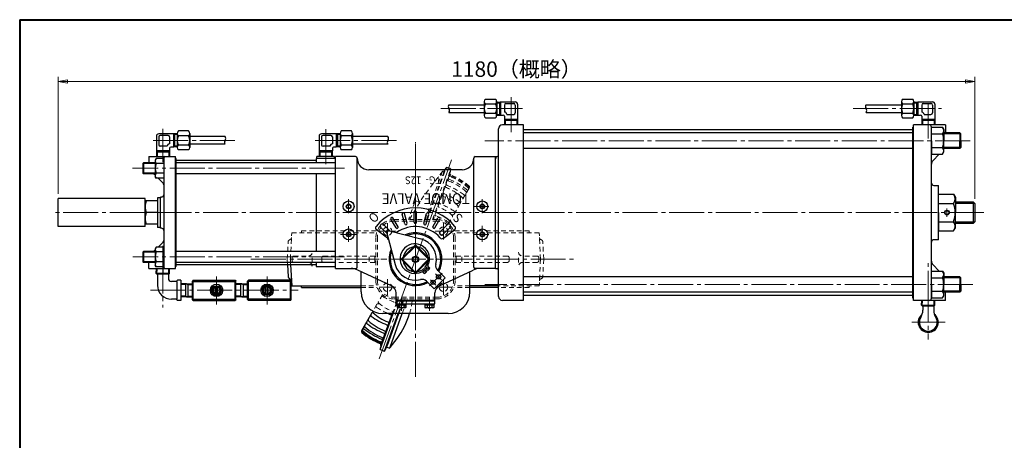
# Model space of a CAD drawing. Extents: x -900 to 1380, y -963 to 660.
# Drawn here: x -900 to 367, y 119 to 660 of the extents above; entities that cross this region are included whole.
import ezdxf

# ---------------------------------------------------------------- set-up
doc = ezdxf.new("R2010")
doc.units = 0
doc.header["$LTSCALE"] = 5
doc.header["$MEASUREMENT"] = 0
doc.linetypes.add('CENTER', pattern=[12, 9, -1, 1, -1])
doc.linetypes.add('DASHED', pattern=[2, 1.2, -0.8])
doc.layers.get('0').update_dxf_attribs({"linetype": 'CONTINUOUS'})
doc.layers.get('Defpoints').update_dxf_attribs({"linetype": 'CONTINUOUS'})
doc.layers.add('1', color=7, linetype='CONTINUOUS')
doc.layers.add('シリンダ', color=85, linetype='CONTINUOUS')
doc.layers.add('FLAME', color=3, linetype='CONTINUOUS', lineweight=40)
doc.layers.add('scale', color=6, linetype='CONTINUOUS', lineweight=13)
doc.styles.get("Standard").update_dxf_attribs({"font": 'simplex.shx', "width": 0.9, "bigfont": 'BIGFONT.shx'})
doc.dimstyles.get("Standard").update_dxf_attribs({"dimscale": 6, "dimtxt": 3.3, "dimasz": 2, "dimexe": 1, "dimexo": 1, "dimgap": 1, "dimtad": 1, "dimdsep": 46, "dimtxsty": 'STANDARD', "dimblk": 'CLOSED', "dimcen": 0.09, "dimclrd": 6, "dimclre": 6, "dimclrt": 2, "dimadec": 0, "dimazin": 2, "dimtfac": 1, "dimtmove": 0, "dimatfit": 3, "dimldrblk": 'CLOSED', "dimfxl": 1, "dimtolj": 1, "dimtzin": 0, "dimlwd": 13, "dimlwe": 13, "dimarcsym": 0})

# ---------------------------------------------------------------- blocks, each defined once
blk = doc.blocks.new('_Closed')
at = {"color": 0, "linetype": 'ByBlock', "lineweight": -2}
for p, q in [((-1, 0.17), (0, 0)), ((-1, 0.17), (-1, -0.17)), ((0, 0), (-1, -0.17)), ((0, 0), (-1, 0))]:
    blk.add_line(p, q, dxfattribs=at)
blk = doc.blocks.new('*D5')
at = {"layer": 'Defpoints', "color": 0}
for p in [(329.4, 580.5), (-850.6, 429.8), (329.4, 423.7)]:
    blk.add_point(p, dxfattribs=at)
at = {"layer": 'scale', "color": 6, "lineweight": 13}
for p, q in [((-850.6, 435.8), (-850.6, 586.5)), ((329.4, 429.7), (329.4, 586.5)), ((-838.6, 580.5), (317.4, 580.5))]:
    blk.add_line(p, q, dxfattribs=at)
at = {"layer": 'scale', "color": 6, "lineweight": 13, "xscale": 12, "yscale": 12, "zscale": 12, "rotation": 180}
blk.add_blockref('_Closed', (-850.6, 580.5), dxfattribs=at)
at = {"layer": 'scale', "color": 6, "lineweight": 13, "xscale": 12, "yscale": 12, "zscale": 12}
blk.add_blockref('_Closed', (329.4, 580.5), dxfattribs=at)
at = {"layer": 'scale', "color": 2, "insert": (-260.6, 596.4), "char_height": 19.8, "attachment_point": 5}
blk.add_mtext('\\A1;1180{\\W1;（概略）}', dxfattribs=at)

msp = doc.modelspace()

# ---------------------------------------------------------------- linework, layer by layer
at = {"layer": '1', "color": 2, "linetype": 'CENTER', "lineweight": 13}
for p, q in [((-390.618, 200.651), (-390.618, 502.281)), ((-437.258, 223.681), (-344.068, 479.701)), ((-426.618, 377.311), (-426.618, 398.191)), ((-354.618, 377.311), (-354.618, 398.191)), ((-415.888, 387.801), (-437.268, 387.801)), ((-365.358, 387.801), (-343.978, 387.801)), ((-602.328, 351.801), (-186.928, 351.801)), ((-426.618, 326.281), (-426.618, 305.401)), ((-354.618, 326.281), (-354.618, 305.401)), ((-415.888, 315.801), (-437.268, 315.801)), ((-365.358, 315.801), (-343.978, 315.801))]:
    msp.add_line(p, q, dxfattribs=at)
at = {"layer": '1'}
for p, q in [((-352.028, 466.801), (-350.888, 469.921)), ((-345.498, 466.801), (-345.128, 467.821)), ((-555.258, 344.801), (-554.448, 329.391)), ((-551.258, 344.801), (-549.838, 317.801)), ((-549.838, 317.801), (-460.618, 317.801)), ((-537.118, 315.301), (-537.118, 317.801)), ((-283.618, 317.801), (-320.618, 317.801)), ((-537.118, 315.301), (-460.618, 315.301)), ((-283.618, 315.301), (-320.618, 315.301)), ((-446.588, 282.861), (-460.038, 259.561)), ((-445.418, 284.891), (-445.488, 284.771)), ((-436.118, 235.771), (-419.358, 281.801)), ((-435.048, 241.041), (-420.208, 281.801)), ((-430.348, 233.671), (-412.838, 281.801)), ((-426.538, 241.431), (-411.838, 281.801)), ((-423.378, 238.631), (-407.668, 281.801)), ((-423.138, 238.151), (-414.248, 249.951)), ((-426.038, 238.301), (-425.088, 237.751))]:
    msp.add_line(p, q, dxfattribs=at)
at = {"layer": '1', "color": 4, "linetype": 'DASHED', "lineweight": 13}
for p, q in [((-383.338, 428.421), (-355.978, 464.721)), ((-355.758, 464.711), (-378.288, 402.801)), ((-376.318, 402.801), (-354.708, 462.161)), ((-375.318, 402.801), (-352.024, 466.801)), ((-368.798, 402.801), (-345.5, 466.801)), ((-346.198, 462.561), (-367.948, 402.801)), ((-334.658, 420.731), (-321.208, 444.031)), ((-391.598, 425.141), (-399.728, 402.801)), ((-398.128, 402.801), (-383.338, 428.421)), ((-389.028, 426.331), (-386.898, 425.561)), ((-340.968, 409.801), (-335.758, 418.821)), ((-348.128, 397.391), (-342.998, 406.281)), ((-342.538, 409.081), (-344.878, 409.511)), ((-418.118, 402.801), (-363.118, 402.801)), ((-418.118, 400.801), (-363.118, 400.801)), ((-551.618, 351.801), (-549.838, 385.801)), ((-549.838, 385.801), (-440.708, 385.801)), ((-537.118, 388.301), (-439.828, 388.301)), ((-537.118, 385.801), (-537.118, 388.301)), ((-244.118, 388.301), (-341.418, 388.301)), ((-231.408, 385.801), (-340.538, 385.801)), ((-244.118, 385.801), (-244.118, 388.301)), ((-229.618, 351.801), (-231.408, 385.801)), ((-555.618, 351.801), (-554.448, 374.201)), ((-441.618, 324.301), (-441.618, 379.301)), ((-439.618, 324.301), (-439.618, 379.301)), ((-341.618, 324.301), (-341.618, 379.301)), ((-339.618, 324.301), (-339.618, 379.301)), ((-225.618, 351.801), (-226.798, 374.201)), ((-547.278, 355.801), (-528.408, 355.801)), ((-523.408, 347.801), (-523.408, 355.801)), ((-509.118, 355.801), (-441.618, 355.801)), ((-272.118, 355.801), (-339.618, 355.801)), ((-257.838, 347.801), (-257.838, 355.801)), ((-233.968, 355.801), (-252.838, 355.801)), ((-555.618, 351.801), (-555.253, 344.801)), ((-551.618, 351.801), (-551.252, 344.801)), ((-549.278, 349.801), (-549.278, 353.801)), ((-547.278, 347.801), (-528.408, 347.801)), ((-511.118, 349.801), (-511.118, 353.801)), ((-509.118, 347.801), (-441.618, 347.801)), ((-450.358, 348.801), (-450.358, 354.801)), ((-443.118, 349.801), (-443.118, 353.801)), ((-272.118, 347.801), (-339.618, 347.801)), ((-338.118, 349.801), (-338.118, 353.801)), ((-330.888, 348.801), (-330.888, 354.801)), ((-270.118, 349.801), (-270.118, 353.801)), ((-233.968, 347.801), (-252.838, 347.801)), ((-231.968, 349.801), (-231.968, 353.801)), ((-229.618, 351.801), (-231.408, 317.801)), ((-225.618, 351.801), (-226.798, 329.391)), ((-460.618, 317.801), (-440.708, 317.801)), ((-320.618, 317.801), (-340.538, 317.801)), ((-231.408, 317.801), (-283.618, 317.801)), ((-244.118, 315.301), (-244.118, 317.801)), ((-460.618, 315.301), (-439.828, 315.301)), ((-433.118, 306.201), (-438.248, 297.311)), ((-320.618, 315.301), (-341.418, 315.301)), ((-244.118, 315.301), (-283.618, 315.301)), ((-440.278, 293.791), (-445.416, 284.897)), ((-438.708, 294.511), (-436.368, 294.081)), ((-420.212, 281.801), (-413.298, 300.801)), ((-419.364, 281.801), (-412.448, 300.801)), ((-418.118, 302.801), (-363.118, 302.801)), ((-418.118, 300.801), (-363.118, 300.801)), ((-412.833, 281.801), (-405.918, 300.801)), ((-411.844, 281.801), (-404.928, 300.801)), ((-407.673, 281.801), (-400.758, 300.801))]:
    msp.add_line(p, q, dxfattribs=at)
for centre in [(-426.618, 387.801), (-354.618, 387.801), (-426.618, 315.801), (-354.618, 315.801)]:
    msp.add_circle(centre, 5.5, dxfattribs=at)
at = {"layer": '1'}
for centre, radius, start, end in [((-317.118, 448.481), 40, 147.59, 152.75), ((-390.618, 351.801), 124.63, 68.59, 71.41), ((-384.778, 473.111), 40, 350.92, 352.41), ((-528.408, 342.801), 5, 0, 23.58), ((-551.448, 329.551), 3, 183, 253.47), ((-553.158, 323.801), 3, 3, 73.47), ((-446.728, 279.621), 1.5, 150, 233.94), ((-445.288, 282.111), 1.5, 102.87, 150), ((-444.188, 284.021), 1.5, 150, 227.83), ((-402.948, 329.551), 62.93, 227.83, 248.33), ((-389.058, 367.701), 93.28, 247.06, 248.86), ((-423.418, 278.831), 2, 340, 68.86), ((-494.108, 310.131), 100, 323, 343.54), ((-454.638, 265.921), 1.5, 150, 227.81), ((-452.128, 270.271), 1.5, 150, 232.12), ((-400.248, 336.971), 86, 232.12, 248.77), ((-450.148, 273.701), 1.5, 150, 227.68), ((-405.378, 322.871), 67.99, 227.68, 248.45), ((-395.518, 349.961), 88.51, 233.94, 248.8), ((-428.248, 265.581), 2, 340, 68.8), ((-426.928, 269.211), 2, 340, 68.33), ((-458.738, 258.811), 1.5, 150, 228.78), ((-407.328, 317.491), 79.51, 228.78, 248.67), ((-458.218, 259.711), 1.5, 150, 229.61), ((-406.038, 321.061), 82.04, 229.61, 248.71), ((-457.528, 260.901), 1.5, 150, 228.18), ((-407.628, 316.691), 76.35, 228.18, 248.62), ((-455.998, 263.571), 1.5, 150, 230.71), ((-403.698, 327.481), 84.08, 230.71, 248.74), ((-406.958, 318.521), 72.5, 227.81, 248.54), ((-432.118, 254.941), 2, 340, 68.77), ((-431.088, 257.771), 2, 340, 68.45), ((-436.978, 241.561), 2, 344.71, 68.67), ((-396.468, 230.491), 40, 164.71, 172.41), ((-436.548, 242.751), 2, 340, 68.71), ((-436.198, 243.731), 2, 340, 68.62), ((-434.908, 247.261), 2, 340, 68.74), ((-434.208, 249.191), 2, 340, 68.54), ((-464.118, 255.111), 40, 327.59, 340), ((-390.618, 351.801), 124.63, 248.59, 251.41), ((-426.788, 237.001), 1.5, 60, 154.12), ((-424.338, 239.051), 1.5, 240, 323)]:
    msp.add_arc(centre, radius, start, end, dxfattribs=at)
at = {"layer": '1', "color": 4, "linetype": 'DASHED', "lineweight": 13}
for centre, radius, start, end in [((-355.178, 464.121), 1, 62.12, 143), ((-317.118, 448.481), 40, 152.741874, 160), ((-354.238, 465.891), 1, 242.12, 334.87), ((-346.328, 456.331), 2, 160, 248.74), ((-345.048, 459.861), 2, 160, 248.62), ((-344.688, 460.841), 2, 160, 248.71), ((-344.268, 462.031), 2, 164.71, 248.67), ((-384.778, 473.111), 40, 344.71, 350.923678), ((-373.618, 386.911), 76.35, 48.18, 68.62), ((-375.208, 382.541), 82.04, 49.61, 68.71), ((-373.908, 386.101), 79.51, 48.78, 68.67), ((-350.158, 445.831), 2, 160, 248.45), ((-349.128, 448.651), 2, 160, 248.77), ((-375.868, 380.731), 67.99, 47.68, 68.45), ((-380.998, 366.621), 86, 52.12, 68.77), ((-347.038, 454.401), 2, 160, 248.54), ((-374.288, 385.071), 72.5, 47.81, 68.54), ((-377.548, 376.111), 84.08, 50.71, 68.74), ((-323.708, 442.691), 1.5, 330, 48.18), ((-323.018, 443.881), 1.5, 330, 49.61), ((-322.508, 444.781), 1.5, 330, 48.78), ((-354.318, 434.381), 2, 160, 248.33), ((-378.298, 374.041), 62.93, 47.83, 68.33), ((-352.998, 438.021), 2, 160, 248.8), ((-385.728, 353.631), 88.51, 53.94, 68.8), ((-331.098, 429.891), 1.5, 330, 47.68), ((-329.118, 433.321), 1.5, 330, 52.12), ((-326.608, 437.671), 1.5, 330, 47.81), ((-325.248, 440.021), 1.5, 330, 50.71), ((-389.718, 424.451), 2, 70, 160), ((-386.208, 427.441), 2, 250, 330), ((-359.398, 420.431), 2, 160, 248.18), ((-381.518, 365.201), 57.49, 48.34, 68.18), ((-357.828, 424.761), 2, 160, 248.86), ((-392.188, 335.891), 93.28, 56.31, 68.86), ((-337.058, 419.571), 1.5, 330, 47.83), ((-335.958, 421.481), 1.5, 282.87, 330), ((-334.518, 423.971), 1.5, 330, 53.94), ((-363.458, 409.281), 2, 160, 248.99), ((-401.868, 309.271), 105.13, 59.46, 68.99), ((-344.298, 407.031), 1.5, 330, 48.34), ((-342.268, 410.551), 1.5, 259.58, 330), ((-341.278, 412.261), 1.5, 330, 56.31), ((-418.118, 379.301), 23.5, 90, 180), ((-418.118, 379.301), 21.5, 90, 180), ((-365.238, 404.381), 2, 160, 232.64), ((-363.118, 379.301), 23.5, 0, 90), ((-363.118, 379.301), 21.5, 0, 90), ((-349.208, 398.531), 1.5, 330, 59.46), ((-551.448, 374.041), 3, 106.53, 177), ((-553.158, 379.801), 3, 286.53, 357), ((-228.088, 379.801), 3, 183, 253.47), ((-229.788, 374.041), 3, 3, 73.47), ((-547.278, 353.801), 2, 90, 180), ((-528.408, 360.801), 5, 270, 0), ((-509.118, 353.801), 2, 90, 180), ((-441.118, 353.801), 2, 104.48, 180), ((-340.118, 353.801), 2, 0, 75.52), ((-272.118, 353.801), 2, 0, 90), ((-252.838, 360.801), 5, 180, 270), ((-233.968, 353.801), 2, 0, 90), ((-547.278, 349.801), 2, 180, 270), ((-528.408, 342.801), 5, 23.578178, 90), ((-509.118, 349.801), 2, 180, 270), ((-441.118, 349.801), 2, 180, 255.52), ((-340.118, 349.801), 2, 284.48, 0), ((-272.118, 349.801), 2, 270, 0), ((-252.838, 342.801), 5, 90, 180), ((-233.968, 349.801), 2, 270, 0), ((-418.118, 324.301), 23.5, 180, 270), ((-418.118, 324.301), 21.5, 180, 270), ((-363.118, 324.301), 23.5, 270, 0), ((-363.118, 324.301), 21.5, 270, 0), ((-228.088, 323.801), 3, 106.53, 177), ((-229.788, 329.551), 3, 286.53, 357), ((-432.038, 305.061), 1.5, 150, 239.46), ((-439.968, 291.331), 1.5, 150, 236.31), ((-438.978, 293.041), 1.5, 79.58, 150), ((-436.948, 296.561), 1.5, 150, 228.34), ((-399.728, 338.391), 57.49, 228.34, 248.18), ((-379.368, 394.321), 105.13, 239.46, 248.99), ((-417.788, 294.311), 2, 340, 68.99), ((-416.008, 299.211), 2, 340, 52.64), ((-494.118, 310.131), 100, 343.542742, 354.64), ((-389.058, 367.701), 93.28, 236.31, 247.055567), ((-421.848, 283.161), 2, 340, 68.18)]:
    msp.add_arc(centre, radius, start, end, dxfattribs=at)
at = {"layer": 'FLAME', "color": 3}
for q in [(1380, 660), (-900, -963)]:
    msp.add_line((-900, 660), q, dxfattribs=at)
at = {"layer": 'シリンダ'}
for p, q in [((-300.618, 557.801), (-287.618, 557.801)), ((236.382, 557.801), (249.382, 557.801)), ((-347.618, 550.671), (-302.118, 550.671)), ((-302.118, 554.771), (-302.118, 536.581)), ((-300.618, 551.731), (-287.618, 551.731)), ((-286.118, 554.771), (-286.118, 536.581)), ((-286.118, 554.001), (-281.118, 554.001)), ((-286.118, 553.151), (-282.608, 553.151)), ((-281.118, 554.001), (-282.608, 553.151)), ((-282.608, 554.001), (-282.608, 537.341)), ((-281.118, 554.171), (-262.118, 554.171)), ((-281.118, 554.171), (-281.118, 537.171)), ((-276.118, 550.171), (-276.118, 541.171)), ((-274.118, 552.171), (-264.118, 552.171)), ((-262.118, 550.171), (-262.118, 540.171)), ((-259.118, 551.171), (-259.118, 532.171)), ((189.382, 550.671), (234.882, 550.671)), ((234.882, 554.771), (234.882, 536.581)), ((236.382, 551.731), (249.382, 551.731)), ((250.882, 554.771), (250.882, 536.581)), ((250.882, 554.001), (255.882, 554.001)), ((250.882, 553.151), (254.392, 553.151)), ((255.882, 554.001), (254.392, 553.151)), ((254.392, 554.001), (254.392, 537.341)), ((255.882, 554.171), (274.882, 554.171)), ((255.882, 554.171), (255.882, 537.171)), ((260.882, 550.171), (260.882, 541.171)), ((262.882, 552.171), (272.882, 552.171)), ((274.882, 550.171), (274.882, 540.171)), ((277.882, 551.171), (277.882, 532.171)), ((-347.618, 540.671), (-302.118, 540.671)), ((-300.618, 539.611), (-287.618, 539.611)), ((-300.618, 533.551), (-287.618, 533.551)), ((-286.118, 538.201), (-282.608, 538.201)), ((-286.118, 537.341), (-281.118, 537.341)), ((-281.118, 537.341), (-282.608, 538.201)), ((-281.118, 537.171), (-277.618, 537.171)), ((-276.118, 535.671), (-276.118, 532.171)), ((-273.118, 538.171), (-264.118, 538.171)), ((189.382, 540.671), (234.882, 540.671)), ((236.382, 539.611), (249.382, 539.611)), ((236.382, 533.551), (249.382, 533.551)), ((250.882, 538.201), (254.392, 538.201)), ((250.882, 537.341), (255.882, 537.341)), ((255.882, 537.341), (254.392, 538.201)), ((255.882, 537.171), (259.382, 537.171)), ((260.882, 535.671), (260.882, 532.171)), ((263.882, 538.171), (272.882, 538.171)), ((-283.618, 303.801), (-283.618, 519.801)), ((-251.618, 524.801), (-278.618, 524.801)), ((-276.118, 532.171), (-275.888, 524.801)), ((-276.118, 532.171), (-275.208, 530.601)), ((-276.118, 532.171), (-259.118, 532.171)), ((-276.068, 530.601), (-259.178, 530.601)), ((-275.208, 530.601), (-275.028, 524.801)), ((-260.028, 530.601), (-260.208, 524.801)), ((-259.128, 532.171), (-260.028, 530.601)), ((-259.128, 532.171), (-259.358, 524.801)), ((-251.618, 298.801), (-251.618, 524.801)), ((249.382, 301.801), (249.382, 521.801)), ((250.382, 521.801), (249.382, 521.801)), ((250.382, 298.801), (250.382, 524.801)), ((291.382, 524.801), (250.382, 524.801)), ((260.882, 532.171), (261.112, 524.801)), ((260.882, 532.171), (261.792, 530.601)), ((260.882, 532.171), (277.882, 532.171)), ((260.932, 530.601), (277.822, 530.601)), ((261.792, 530.601), (261.972, 524.801)), ((273.382, 301.801), (273.382, 521.801)), ((273.382, 504.301), (273.382, 521.601)), ((273.382, 521.601), (287.762, 521.601)), ((276.972, 530.601), (276.792, 524.801)), ((277.872, 532.171), (276.972, 530.601)), ((277.872, 532.171), (277.642, 524.801)), ((287.762, 521.601), (289.382, 518.801)), ((291.382, 524.801), (291.382, 514.301)), ((-724.118, 510.171), (-724.118, 491.171)), ((-702.118, 513.171), (-721.118, 513.171)), ((-721.118, 509.171), (-721.118, 499.171)), ((-709.118, 511.171), (-719.118, 511.171)), ((-707.118, 509.171), (-707.118, 500.171)), ((-702.118, 513.171), (-702.118, 496.171)), ((-697.118, 513.001), (-702.118, 513.001)), ((-702.118, 513.001), (-700.638, 512.151)), ((-700.638, 513.001), (-700.638, 496.341)), ((-697.118, 512.151), (-700.638, 512.151)), ((-697.118, 513.771), (-697.118, 495.581)), ((-682.618, 516.801), (-695.618, 516.801)), ((-682.618, 510.731), (-695.618, 510.731)), ((-681.118, 513.771), (-681.118, 495.581)), ((-635.618, 509.671), (-681.118, 509.671)), ((-514.618, 510.171), (-514.618, 491.171)), ((-492.618, 513.171), (-511.618, 513.171)), ((-511.618, 509.171), (-511.618, 499.171)), ((-499.618, 511.171), (-509.618, 511.171)), ((-497.618, 509.171), (-497.618, 500.171)), ((-492.618, 513.171), (-492.618, 496.171)), ((-487.618, 513.001), (-492.618, 513.001)), ((-492.618, 513.001), (-491.138, 512.151)), ((-491.138, 513.001), (-491.138, 496.341)), ((-487.618, 512.151), (-491.138, 512.151)), ((-487.618, 513.771), (-487.618, 495.581)), ((-473.118, 516.801), (-486.118, 516.801)), ((-473.118, 510.731), (-486.118, 510.731)), ((-471.618, 513.771), (-471.618, 495.581)), ((-426.118, 509.671), (-471.618, 509.671)), ((249.382, 518.301), (-251.618, 518.301)), ((249.382, 514.301), (-251.618, 514.301)), ((273.382, 512.951), (287.762, 512.951)), ((289.382, 518.801), (289.382, 504.301)), ((310.022, 514.301), (289.382, 514.301)), ((311.382, 512.941), (289.382, 512.941)), ((311.382, 512.941), (310.022, 514.301)), ((310.022, 514.301), (310.022, 504.301)), ((311.382, 504.301), (311.382, 512.941)), ((-710.118, 497.171), (-719.118, 497.171)), ((-707.118, 494.671), (-707.118, 491.171)), ((-702.118, 496.171), (-705.618, 496.171)), ((-702.118, 496.341), (-700.638, 497.201)), ((-697.118, 496.341), (-702.118, 496.341)), ((-697.118, 497.201), (-700.638, 497.201)), ((-682.618, 498.611), (-695.618, 498.611)), ((-635.618, 499.671), (-681.118, 499.671)), ((-500.618, 497.171), (-509.618, 497.171)), ((-497.618, 494.671), (-497.618, 491.171)), ((-492.618, 496.171), (-496.118, 496.171)), ((-492.618, 496.341), (-491.138, 497.201)), ((-487.618, 496.341), (-492.618, 496.341)), ((-487.618, 497.201), (-491.138, 497.201)), ((-473.118, 498.611), (-486.118, 498.611)), ((-426.118, 499.671), (-471.618, 499.671)), ((249.382, 494.301), (-251.618, 494.301)), ((273.382, 504.301), (273.382, 487.001)), ((273.382, 495.651), (287.762, 495.651)), ((289.382, 489.801), (289.382, 504.301)), ((311.382, 495.651), (289.382, 495.651)), ((310.022, 494.301), (289.382, 494.301)), ((310.022, 494.301), (310.022, 504.301)), ((311.382, 495.651), (310.022, 494.301)), ((311.382, 504.301), (311.382, 495.651)), ((-733.618, 483.801), (-699.618, 483.801)), ((-733.618, 483.801), (-733.618, 475.801)), ((-724.118, 491.171), (-723.888, 483.801)), ((-724.118, 491.171), (-723.208, 489.601)), ((-707.118, 491.171), (-724.118, 491.171)), ((-707.178, 489.601), (-724.068, 489.601)), ((-723.208, 489.601), (-723.028, 483.801)), ((-714.618, 481.801), (-714.618, 341.801)), ((-708.028, 489.601), (-708.208, 483.801)), ((-707.128, 491.171), (-708.028, 489.601)), ((-707.128, 491.171), (-707.358, 483.801)), ((-699.618, 339.801), (-699.618, 483.801)), ((-682.618, 492.551), (-695.618, 492.551)), ((-494.618, 483.801), (-517.618, 483.801)), ((-517.618, 481.301), (-517.618, 483.801)), ((-514.618, 491.171), (-514.388, 483.801)), ((-514.618, 491.171), (-513.708, 489.601)), ((-497.618, 491.171), (-514.618, 491.171)), ((-497.678, 489.601), (-514.568, 489.601)), ((-513.708, 489.601), (-513.528, 483.801)), ((-498.528, 489.601), (-498.708, 483.801)), ((-497.628, 491.171), (-498.528, 489.601)), ((-497.628, 491.171), (-497.858, 483.801)), ((-494.618, 481.301), (-494.618, 483.801)), ((-493.618, 339.801), (-493.618, 483.801)), ((-467.618, 483.801), (-493.618, 483.801)), ((-473.118, 492.551), (-486.118, 492.551)), ((-465.618, 341.801), (-465.618, 481.801)), ((-315.618, 341.801), (-315.618, 481.801)), ((-313.618, 483.801), (-287.618, 483.801)), ((-287.618, 339.801), (-287.618, 483.801)), ((-287.618, 339.801), (-287.618, 483.801)), ((-287.618, 483.801), (-285.618, 483.801)), ((-286.618, 481.301), (-286.618, 483.801)), ((273.382, 487.001), (287.762, 487.001)), ((283.582, 487.001), (275.132, 478.551)), ((287.762, 487.001), (289.382, 489.801)), ((-741.618, 474.981), (-740.808, 475.801)), ((-741.618, 474.981), (-741.618, 462.611)), ((-725.618, 474.981), (-741.618, 474.981)), ((-725.618, 475.801), (-740.808, 475.801)), ((-740.808, 475.801), (-740.808, 461.801)), ((-724.348, 481.501), (-725.618, 479.301)), ((-725.618, 479.301), (-725.618, 458.301)), ((-714.618, 481.501), (-724.348, 481.501)), ((-714.618, 475.151), (-724.348, 475.151)), ((-698.618, 481.301), (-699.618, 481.301)), ((-698.618, 342.301), (-698.618, 481.301)), ((-518.618, 478.801), (-698.618, 478.801)), ((-493.618, 475.801), (-698.618, 475.801)), ((-518.618, 481.301), (-518.618, 475.801)), ((-493.618, 481.301), (-518.618, 481.301)), ((-725.618, 462.611), (-741.618, 462.611)), ((-741.618, 462.611), (-740.808, 461.801)), ((-725.618, 461.801), (-740.808, 461.801)), ((-725.618, 459.801), (-727.618, 461.801)), ((-724.348, 456.101), (-725.618, 458.301)), ((-714.618, 462.451), (-724.348, 462.451)), ((-493.618, 461.801), (-698.618, 461.801)), ((-518.618, 461.801), (-518.618, 361.801)), ((-330.618, 466.801), (-450.618, 466.801)), ((-714.618, 456.101), (-724.348, 456.101)), ((-715.498, 449.681), (-721.918, 456.101)), ((276.382, 446.801), (282.382, 446.801)), ((282.382, 376.801), (282.382, 446.801)), ((-718.618, 391.801), (-718.618, 431.801)), ((-717.618, 431.801), (-718.618, 431.801)), ((-718.618, 391.801), (-718.618, 431.801)), ((-717.618, 431.801), (-718.618, 431.801)), ((282.382, 411.801), (282.382, 435.451)), ((282.382, 435.451), (301.982, 435.451)), ((301.982, 435.451), (304.382, 431.301)), ((304.382, 431.301), (304.382, 411.801)), ((-850.618, 393.801), (-850.618, 429.801)), ((-738.618, 429.801), (-850.618, 429.801)), ((-738.618, 393.801), (-738.618, 429.801)), ((-722.618, 426.801), (-738.618, 426.801)), ((-722.618, 430.801), (-722.618, 392.801)), ((-718.618, 430.801), (-722.618, 430.801)), ((282.382, 423.621), (301.982, 423.621)), ((327.752, 425.301), (304.382, 425.301)), ((329.382, 423.671), (304.382, 423.671)), ((329.382, 423.671), (327.752, 425.301)), ((327.752, 398.301), (327.752, 425.301)), ((329.382, 423.671), (329.382, 399.921)), ((-722.618, 411.801), (-737.008, 411.801)), ((-404.368, 397.291), (-407.728, 409.851)), ((-401.468, 398.071), (-404.828, 410.621)), ((-392.118, 399.301), (-392.118, 412.301)), ((-389.118, 399.301), (-389.118, 412.301)), ((-379.778, 398.071), (-376.408, 410.621)), ((-376.878, 397.291), (-373.518, 409.851)), ((282.382, 411.801), (282.382, 388.151)), ((304.382, 392.301), (304.382, 411.801)), ((-738.618, 393.801), (-850.618, 393.801)), ((-722.618, 396.801), (-738.618, 396.801)), ((-423.638, 388.351), (-431.638, 396.341)), ((-415.668, 392.181), (-422.168, 403.441)), ((-413.068, 393.681), (-419.568, 404.941)), ((-368.168, 393.681), (-361.668, 404.941)), ((-365.568, 392.181), (-359.068, 403.441)), ((-358.798, 387.151), (-349.608, 396.341)), ((282.382, 399.971), (301.982, 399.971)), ((304.382, 399.921), (329.382, 399.921)), ((304.382, 398.301), (327.752, 398.301)), ((329.382, 399.921), (327.752, 398.301)), ((-718.618, 392.801), (-722.618, 392.801)), ((-717.618, 391.801), (-718.618, 391.801)), ((-717.618, 391.801), (-718.618, 391.801)), ((-426.478, 378.821), (-440.878, 389.671)), ((-427.178, 384.821), (-435.168, 392.811)), ((-427.778, 387.131), (-416.738, 344.961)), ((-425.948, 388.961), (-383.778, 377.921)), ((-355.268, 383.621), (-346.078, 392.811)), ((-354.758, 378.821), (-340.368, 389.671)), ((282.382, 388.151), (301.982, 388.151)), ((301.982, 388.151), (304.382, 392.301)), ((-724.348, 367.501), (-725.618, 365.301)), ((-714.618, 367.501), (-724.348, 367.501)), ((-715.498, 373.921), (-721.918, 367.501)), ((-391.008, 369.791), (-408.618, 352.191)), ((-390.618, 368.771), (-407.588, 351.801)), ((-373.648, 351.801), (-390.618, 368.771)), ((-372.628, 352.191), (-390.228, 369.791)), ((282.382, 376.801), (276.382, 376.801)), ((-741.618, 360.981), (-740.808, 361.801)), ((-741.618, 360.981), (-741.618, 348.611)), ((-725.618, 360.981), (-741.618, 360.981)), ((-725.618, 361.801), (-740.808, 361.801)), ((-740.808, 361.801), (-740.808, 347.801)), ((-725.618, 363.801), (-727.618, 361.801)), ((-725.618, 365.301), (-725.618, 344.301)), ((-714.618, 361.151), (-724.348, 361.151)), ((-493.618, 361.801), (-698.618, 361.801)), ((-725.618, 348.611), (-741.618, 348.611)), ((-741.618, 348.611), (-740.808, 347.801)), ((-725.618, 347.801), (-740.808, 347.801)), ((-733.618, 339.801), (-733.618, 347.801)), ((-724.348, 342.101), (-725.618, 344.301)), ((-714.618, 348.451), (-724.348, 348.451)), ((-698.618, 342.301), (-699.618, 342.301)), ((-493.618, 347.801), (-698.618, 347.801)), ((-518.618, 344.801), (-698.618, 344.801)), ((-518.618, 347.801), (-518.618, 342.301)), ((-518.618, 342.301), (-493.618, 342.301)), ((-391.008, 333.801), (-408.618, 351.411)), ((-390.618, 334.831), (-407.588, 351.801)), ((-373.648, 351.801), (-390.618, 334.831)), ((-372.628, 351.411), (-390.228, 333.801)), ((-374.398, 342.641), (-372.608, 340.861)), ((283.582, 336.601), (275.132, 345.041)), ((-733.618, 339.801), (-699.618, 339.801)), ((-714.618, 342.101), (-724.348, 342.101)), ((-724.168, 333.631), (-723.968, 339.801)), ((-723.338, 332.801), (-724.168, 333.631)), ((-707.078, 333.631), (-724.168, 333.631)), ((-723.338, 332.801), (-723.118, 339.801)), ((-707.908, 332.801), (-723.338, 332.801)), ((-722.618, 332.201), (-722.618, 318.301)), ((-708.618, 332.201), (-708.618, 327.301)), ((-707.908, 332.801), (-708.128, 339.801)), ((-707.908, 332.801), (-707.078, 333.631)), ((-707.078, 333.631), (-707.268, 339.801)), ((-493.618, 339.801), (-467.618, 339.801)), ((-421.398, 317.601), (-464.978, 337.921)), ((-460.618, 309.801), (-460.618, 335.891)), ((-381.468, 335.571), (-379.678, 333.791)), ((-379.968, 339.731), (-376.148, 335.911)), ((-378.548, 341.141), (-374.738, 337.321)), ((-376.148, 335.911), (-378.268, 333.791)), ((-372.608, 339.441), (-374.738, 337.321)), ((-352.438, 327.761), (-362.328, 337.641)), ((-359.848, 317.601), (-316.258, 337.921)), ((-320.618, 309.801), (-320.618, 335.891)), ((-287.618, 339.801), (-313.618, 339.801)), ((-287.618, 339.801), (-285.618, 339.801)), ((273.382, 319.301), (273.382, 336.601)), ((273.382, 336.601), (287.762, 336.601)), ((287.762, 336.601), (289.382, 333.801)), ((289.382, 333.801), (289.382, 319.301)), ((-698.618, 323.301), (-704.618, 323.301)), ((-697.618, 323.301), (-697.618, 300.301)), ((-692.618, 324.801), (-696.688, 324.801)), ((-692.618, 324.801), (-692.618, 298.801)), ((-685.118, 320.371), (-692.618, 320.131)), ((-686.688, 319.461), (-692.618, 319.281)), ((-685.118, 320.371), (-686.688, 319.461)), ((-686.688, 320.321), (-686.688, 303.281)), ((-685.118, 320.371), (-677.618, 320.131)), ((-685.118, 320.371), (-683.558, 319.461)), ((-683.558, 320.321), (-683.558, 303.281)), ((-683.558, 319.461), (-677.618, 319.281)), ((-676.618, 324.801), (-677.618, 323.801)), ((-677.618, 299.801), (-677.618, 323.801)), ((-676.618, 323.301), (-677.618, 323.801)), ((-676.618, 324.801), (-622.618, 324.801)), ((-676.618, 298.801), (-676.618, 324.801)), ((-676.618, 323.301), (-622.618, 323.301)), ((-653.548, 311.801), (-650.088, 317.801)), ((-639.698, 311.801), (-643.158, 317.801)), ((-622.618, 298.801), (-622.618, 324.801)), ((-622.618, 324.801), (-621.618, 323.801)), ((-622.618, 323.301), (-621.618, 323.801)), ((-621.618, 299.801), (-621.618, 323.801)), ((-614.118, 320.371), (-621.618, 320.131)), ((-615.688, 319.461), (-621.618, 319.281)), ((-614.118, 320.371), (-615.688, 319.461)), ((-615.688, 320.321), (-615.688, 303.281)), ((-614.118, 320.371), (-606.618, 320.131)), ((-614.118, 320.371), (-612.558, 319.461)), ((-612.558, 320.321), (-612.558, 303.281)), ((-612.558, 319.461), (-606.618, 319.281)), ((-605.618, 324.801), (-606.618, 323.801)), ((-606.618, 299.801), (-606.618, 323.801)), ((-605.618, 323.301), (-606.618, 323.801)), ((-551.618, 324.801), (-605.618, 324.801)), ((-605.618, 298.801), (-605.618, 324.801)), ((-551.618, 323.301), (-605.618, 323.301)), ((-588.548, 311.801), (-585.088, 317.801)), ((-578.158, 317.801), (-585.088, 317.801)), ((-574.698, 311.801), (-578.158, 317.801)), ((-551.618, 298.801), (-551.618, 324.801)), ((-551.618, 324.801), (-550.618, 323.801)), ((-551.618, 323.301), (-550.618, 323.801)), ((-550.618, 299.801), (-550.618, 323.801)), ((-366.578, 313.611), (-376.468, 323.501)), ((-352.438, 327.761), (-366.578, 313.611)), ((249.382, 329.301), (-251.618, 329.301)), ((273.382, 327.951), (287.762, 327.951)), ((273.382, 319.301), (273.382, 302.001)), ((310.022, 329.301), (289.382, 329.301)), ((311.382, 327.941), (289.382, 327.941)), ((289.382, 304.801), (289.382, 319.301)), ((311.382, 327.941), (310.022, 329.301)), ((310.022, 329.301), (310.022, 319.301)), ((310.022, 309.301), (310.022, 319.301)), ((311.382, 319.301), (311.382, 327.941)), ((311.382, 319.301), (311.382, 310.651)), ((-686.688, 304.131), (-692.618, 304.321)), ((-683.558, 304.131), (-677.618, 304.321)), ((-650.088, 305.801), (-653.548, 311.801)), ((-650.088, 305.801), (-643.158, 305.801)), ((-648.118, 307.031), (-648.118, 316.571)), ((-645.118, 307.031), (-645.118, 316.571)), ((-639.698, 311.801), (-643.158, 305.801)), ((-615.688, 304.131), (-621.618, 304.321)), ((-612.558, 304.131), (-606.618, 304.321)), ((-588.548, 311.801), (-585.088, 305.801)), ((-578.158, 305.801), (-585.088, 305.801)), ((-583.118, 307.031), (-583.118, 316.571)), ((-580.118, 307.031), (-580.118, 316.571)), ((-578.158, 305.801), (-574.698, 311.801)), ((-415.618, 294.601), (-415.618, 308.501)), ((-365.618, 294.601), (-365.618, 308.541)), ((249.382, 309.301), (-251.618, 309.301)), ((249.382, 305.301), (-251.618, 305.301)), ((273.382, 310.651), (287.762, 310.651)), ((287.762, 302.001), (289.382, 304.801)), ((311.382, 310.651), (289.382, 310.651)), ((310.022, 309.301), (289.382, 309.301)), ((291.382, 298.801), (291.382, 309.301)), ((311.382, 310.651), (310.022, 309.301)), ((-698.618, 300.301), (-704.618, 300.301)), ((-692.618, 298.801), (-696.688, 298.801)), ((-685.118, 303.231), (-692.618, 303.461)), ((-685.118, 303.231), (-686.688, 304.131)), ((-685.118, 303.231), (-683.558, 304.131)), ((-685.118, 303.231), (-677.618, 303.461)), ((-677.618, 299.801), (-676.618, 300.301)), ((-676.618, 298.801), (-677.618, 299.801)), ((-676.618, 300.301), (-622.618, 300.301)), ((-676.618, 298.801), (-622.618, 298.801)), ((-622.618, 300.301), (-621.618, 299.801)), ((-621.618, 299.801), (-622.618, 298.801)), ((-614.118, 303.231), (-621.618, 303.461)), ((-614.118, 303.231), (-615.688, 304.131)), ((-614.118, 303.231), (-612.558, 304.131)), ((-614.118, 303.231), (-606.618, 303.461)), ((-605.618, 300.301), (-606.618, 299.801)), ((-606.618, 299.801), (-605.618, 298.801)), ((-551.618, 300.301), (-605.618, 300.301)), ((-551.618, 298.801), (-605.618, 298.801)), ((-550.618, 299.801), (-551.618, 300.301)), ((-551.618, 298.801), (-550.618, 299.801)), ((-365.618, 298.801), (-415.618, 298.801)), ((-365.618, 297.801), (-415.618, 297.801)), ((-415.618, 294.601), (-365.618, 294.601)), ((-414.718, 294.601), (-414.718, 293.101)), ((-414.718, 293.101), (-402.518, 293.101)), ((-414.368, 293.101), (-414.368, 289.591)), ((-411.498, 293.101), (-411.498, 289.591)), ((-408.618, 294.601), (-409.118, 293.101)), ((-408.618, 293.101), (-408.118, 294.601)), ((-405.748, 293.101), (-405.748, 289.591)), ((-402.868, 293.101), (-402.868, 289.591)), ((-402.518, 293.101), (-402.518, 294.601)), ((-378.718, 294.601), (-378.718, 293.101)), ((-378.718, 293.101), (-366.518, 293.101)), ((-378.368, 293.101), (-378.368, 289.591)), ((-375.498, 293.101), (-375.498, 289.591)), ((-372.618, 294.601), (-373.118, 293.101)), ((-372.618, 293.101), (-372.118, 294.601)), ((-369.748, 293.101), (-369.748, 289.591)), ((-366.868, 293.101), (-366.868, 289.591)), ((-366.518, 293.101), (-366.518, 294.601)), ((-251.618, 298.801), (-278.618, 298.801)), ((250.382, 301.801), (249.382, 301.801)), ((291.382, 298.801), (250.382, 298.801)), ((260.832, 292.631), (261.032, 298.801)), ((261.662, 291.801), (260.832, 292.631)), ((260.832, 292.631), (277.922, 292.631)), ((261.662, 291.801), (261.882, 298.801)), ((261.662, 291.801), (277.092, 291.801)), ((273.382, 302.001), (287.762, 302.001)), ((277.092, 291.801), (276.872, 298.801)), ((277.092, 291.801), (277.922, 292.631)), ((277.922, 292.631), (277.732, 298.801)), ((-348.618, 281.801), (-432.618, 281.801)), ((-414.368, 289.591), (-413.518, 289.101)), ((-403.718, 289.101), (-413.518, 289.101)), ((-402.868, 289.591), (-403.718, 289.101)), ((-378.368, 289.591), (-377.518, 289.101)), ((-367.718, 289.101), (-377.518, 289.101)), ((-366.868, 289.591), (-367.718, 289.101)), ((262.382, 291.201), (262.382, 286.301)), ((276.382, 291.201), (276.382, 286.301))]:
    msp.add_line(p, q, dxfattribs=at)
at = {"layer": 'シリンダ', "color": 2, "linetype": 'CENTER', "lineweight": 13}
for p, q in [((-267.618, 515.301), (-267.618, 560.701)), ((-357.978, 545.671), (-250.788, 545.671)), ((172.722, 545.671), (286.212, 545.671)), ((269.382, 507.051), (269.382, 556.481)), ((-715.618, 519.701), (-715.618, 476.801)), ((-506.118, 474.301), (-506.118, 519.701)), ((-623.058, 504.671), (-732.458, 504.671)), ((-414.868, 504.671), (-522.958, 504.671)), ((-390.618, 265.561), (-390.618, 499.981)), ((323.142, 504.301), (-301.438, 504.301)), ((-481.818, 468.801), (-754.698, 468.801)), ((-476.618, 410.901), (-476.618, 428.901)), ((-296.018, 419.801), (-315.218, 419.801)), ((-304.618, 428.901), (-304.618, 410.901)), ((341.032, 411.801), (-856.488, 411.801)), ((293.382, 416.991), (293.382, 406.201)), ((-476.618, 374.001), (-476.618, 394.401)), ((-304.618, 394.901), (-304.618, 374.001)), ((-466.218, 383.801), (-487.118, 383.801)), ((-296.018, 383.801), (-315.218, 383.801)), ((-481.818, 354.801), (-754.238, 354.801)), ((-715.618, 352.931), (-715.618, 289.511)), ((-320.018, 351.801), (-461.118, 351.801)), ((269.382, 291.901), (269.382, 350.191)), ((-646.618, 293.571), (-646.618, 329.621)), ((-581.618, 293.571), (-581.618, 329.621)), ((-356.318, 333.781), (-372.408, 317.681)), ((-357.198, 325.441), (-364.718, 332.961)), ((-364.398, 318.501), (-371.348, 325.451)), ((326.782, 319.301), (-301.438, 319.301)), ((-731.538, 311.801), (-541.648, 311.801)), ((269.382, 316.061), (269.382, 248.511)), ((-408.618, 285.601), (-408.618, 302.401)), ((-372.618, 285.601), (-372.618, 302.401)), ((248.152, 270.801), (291.262, 270.801))]:
    msp.add_line(p, q, dxfattribs=at)
at = {"layer": 'シリンダ', "linetype": 'CENTER'}
msp.add_line((-715.618, 368.851), (-715.618, 334.221), dxfattribs=at)
at = {"layer": 'シリンダ'}
for centre, radius in [((-476.618, 419.801), 7), ((-476.618, 419.801), 3), ((-476.618, 419.801), 2.4), ((-304.618, 419.801), 7), ((-304.618, 419.801), 3), ((-304.618, 419.801), 2.4), ((293.382, 411.801), 3), ((293.382, 411.801), 2.46), ((-476.618, 383.801), 7), ((-476.618, 383.801), 3), ((-476.618, 383.801), 2.4), ((-304.618, 383.801), 7), ((-304.618, 383.801), 3), ((-304.618, 383.801), 2.4), ((-390.618, 351.801), 4), ((-390.618, 351.801), 3.3), ((-379.398, 336.331), 1.25), ((-375.158, 340.581), 1.25), ((-360.918, 329.171), 2.75), ((-646.618, 311.801), 8), ((-646.618, 311.801), 6), ((-581.618, 311.801), 8), ((-581.618, 311.801), 6), ((-367.998, 322.101), 2.75), ((-646.618, 311.801), 5), ((-581.618, 311.801), 5)]:
    msp.add_circle(centre, radius, dxfattribs=at)
for centre, radius, start, end in [((-298.308, 554.771), 3.81, 127.34, 232.66), ((-289.938, 554.771), 3.81, 307.34, 52.66), ((238.692, 554.771), 3.81, 127.34, 232.66), ((247.062, 554.771), 3.81, 307.34, 52.66), ((-344.498, 548.171), 4, 141.32, 218.68), ((-350.748, 543.171), 4, 321.32, 38.68), ((-289.118, 545.671), 13, 152.2, 207.8), ((-299.118, 545.671), 13, 332.2, 27.8), ((-274.118, 550.171), 2, 90, 180), ((-264.118, 550.171), 2, 0, 90), ((-262.118, 551.171), 3, 0, 90), ((192.502, 548.171), 4, 141.32, 218.68), ((186.252, 543.171), 4, 321.32, 38.68), ((247.882, 545.671), 13, 152.2, 207.8), ((237.882, 545.671), 13, 332.2, 27.8), ((262.882, 550.171), 2, 90, 180), ((272.882, 550.171), 2, 0, 90), ((274.882, 551.171), 3, 0, 90), ((-298.308, 536.581), 3.81, 127.34, 232.66), ((-289.938, 536.581), 3.81, 307.34, 52.66), ((-277.618, 535.671), 1.5, 0, 90), ((-276.118, 538.171), 3, 0, 90), ((-264.118, 540.171), 2, 270, 0), ((238.692, 536.581), 3.81, 127.34, 232.66), ((247.062, 536.581), 3.81, 307.34, 52.66), ((259.382, 535.671), 1.5, 0, 90), ((260.882, 538.171), 3, 0, 90), ((272.882, 540.171), 2, 270, 0), ((-278.618, 519.801), 5, 90, 180), ((270.382, 521.801), 3, 0, 90), ((282.202, 517.271), 7.04, 322.12, 37.88), ((-721.118, 510.171), 3, 90, 180), ((-719.118, 509.171), 2, 90, 180), ((-709.118, 509.171), 2, 0, 90), ((-693.308, 513.771), 3.81, 127.34, 232.66), ((-684.118, 504.671), 13, 152.2, 207.8), ((-684.938, 513.771), 3.81, 307.34, 52.66), ((-694.118, 504.671), 13, 332.2, 27.8), ((-638.748, 507.171), 4, 321.32, 38.68), ((-511.618, 510.171), 3, 90, 180), ((-509.618, 509.171), 2, 90, 180), ((-499.618, 509.171), 2, 0, 90), ((-483.808, 513.771), 3.81, 127.34, 232.66), ((-474.618, 504.671), 13, 152.2, 207.8), ((-475.438, 513.771), 3.81, 307.34, 52.66), ((-484.618, 504.671), 13, 332.2, 27.8), ((-429.248, 507.171), 4, 321.32, 38.68), ((263.292, 504.301), 25.95, 0, 19.47), ((-719.118, 499.171), 2, 180, 270), ((-707.118, 497.171), 3, 90, 180), ((-705.618, 494.671), 1.5, 90, 180), ((-693.308, 495.581), 3.81, 127.34, 232.66), ((-684.938, 495.581), 3.81, 307.34, 52.66), ((-632.498, 502.171), 4, 141.32, 218.68), ((-509.618, 499.171), 2, 180, 270), ((-497.618, 497.171), 3, 90, 180), ((-496.118, 494.671), 1.5, 90, 180), ((-483.808, 495.581), 3.81, 127.34, 232.66), ((-475.438, 495.581), 3.81, 307.34, 52.66), ((-422.998, 502.171), 4, 141.32, 218.68), ((263.292, 504.301), 25.95, 340.53, 0), ((282.202, 491.321), 7.04, 322.12, 37.88), ((-712.618, 481.801), 2, 90, 180), ((-467.618, 481.801), 2, 0, 90), ((-450.618, 481.801), 15, 180, 270), ((-330.618, 481.801), 15, 270, 0), ((-313.618, 481.801), 2, 90, 180), ((-285.618, 485.801), 2, 270, 0), ((-720.268, 478.321), 5.17, 142.12, 217.88), ((-706.388, 468.801), 19.05, 160.53, 199.47), ((279.382, 474.311), 6, 135, 180), ((-720.268, 459.271), 5.17, 142.12, 217.88), ((-717.618, 447.551), 3, 0, 45), ((276.382, 449.801), 3, 180, 270), ((-717.618, 434.801), 3, 270, 0), ((-717.618, 434.801), 3, 270, 0), ((294.382, 429.531), 9.63, 322.12, 37.88), ((-720.418, 419.301), 18.21, 155.67, 204.33), ((268.532, 411.801), 35.48, 0, 19.47), ((-720.418, 404.301), 18.21, 155.67, 204.33), ((-390.618, 351.801), 66, 39.73, 140.27), ((-420.868, 404.191), 1.5, 30, 210), ((-406.278, 410.241), 1.5, 15, 195), ((-390.618, 412.301), 1.5, 0, 180), ((-374.958, 410.241), 1.5, 345, 165), ((-360.368, 404.191), 1.5, 330, 150), ((268.532, 411.801), 35.48, 340.53, 0), ((-439.068, 392.061), 3, 140.27, 233), ((-433.398, 394.581), 2.5, 45, 225), ((-414.368, 392.931), 1.5, 210, 30), ((-390.618, 351.801), 42, 40.82, 125.32), ((-402.918, 397.681), 1.5, 195, 15), ((-390.618, 399.301), 1.5, 180, 0), ((-378.328, 397.681), 1.5, 165, 345), ((-366.868, 392.931), 1.5, 150, 330), ((-347.838, 394.581), 2.5, 315, 135), ((-342.168, 392.061), 3, 307, 39.73), ((294.382, 394.061), 9.63, 322.12, 37.88), ((-717.618, 388.801), 3, 0, 90), ((-717.618, 388.801), 3, 0, 90), ((-426.328, 387.511), 1.5, 75.33, 194.67), ((-390.618, 351.801), 34, 332.1, 112.76), ((-390.618, 351.801), 32.5, 332.92, 109.15), ((-357.038, 385.381), 2.5, 135, 315), ((-717.618, 376.041), 3, 315, 0), ((-424.678, 381.211), 3, 233, 254.49), ((-391.418, 352.601), 19, 332.46, 297.54), ((-390.618, 351.801), 16.1, 98.85, 171.15), ((-390.618, 351.801), 18, 88.76, 91.24), ((-390.618, 351.801), 16.1, 8.85, 81.15), ((-390.618, 351.801), 27, 345.95, 75.33), ((-356.568, 381.211), 3, 220.82, 307), ((276.382, 373.801), 3, 90, 180), ((-720.268, 364.321), 5.17, 142.12, 217.88), ((-706.388, 354.801), 19.05, 160.53, 199.47), ((-390.618, 351.801), 34, 157.24, 297.9), ((-390.618, 351.801), 32.5, 160.85, 297.08), ((-720.268, 345.271), 5.17, 142.12, 217.88), ((-390.618, 351.801), 27, 194.67, 284.05), ((-390.618, 351.801), 18, 178.76, 181.24), ((-390.618, 351.801), 16.1, 188.85, 261.15), ((-390.618, 351.801), 16.1, 318.56, 351.15), ((-373.688, 343.351), 1, 152.46, 225), ((-390.618, 351.801), 18, 358.76, 1.24), ((-356.668, 343.301), 8, 165.95, 225), ((279.382, 349.281), 6, 180, 225), ((-723.218, 332.201), 0.6, 0, 90), ((-712.618, 341.801), 2, 180, 270), ((-708.018, 332.201), 0.6, 90, 180), ((-473.438, 319.801), 20, 65, 90), ((-467.618, 341.801), 2, 270, 0), ((-390.618, 351.801), 18, 268.76, 271.24), ((-390.618, 351.801), 16.1, 278.85, 311.44), ((-382.178, 334.861), 1, 45, 117.54), ((-378.978, 334.491), 1, 225, 315), ((-373.318, 340.151), 1, 315, 45), ((-307.808, 319.801), 20, 90, 115), ((-313.618, 341.801), 2, 180, 270), ((-285.618, 337.801), 2, 0, 90), ((282.202, 332.271), 7.04, 322.12, 37.88), ((-704.618, 318.301), 18, 180, 270), ((-704.618, 327.301), 4, 180, 270), ((-698.618, 324.301), 1, 270, 345.52), ((-696.688, 323.801), 1, 90, 165.52), ((-425.618, 308.541), 10, 0, 65), ((-382.128, 317.841), 8, 45, 104.05), ((-355.618, 308.541), 10, 115, 180), ((263.292, 319.301), 25.95, 0, 19.47), ((263.292, 319.301), 25.95, 340.53, 0), ((-646.618, 311.801), 4.5, 109.47, 250.53), ((-646.618, 311.801), 4.5, 289.47, 70.53), ((-581.618, 311.801), 4.5, 109.47, 250.53), ((-581.618, 311.801), 4.5, 289.47, 70.53), ((-432.618, 309.801), 28, 180, 270), ((-348.618, 309.801), 28, 270, 0), ((282.202, 306.321), 7.04, 322.12, 37.88), ((-698.618, 299.301), 1, 14.48, 90), ((-696.688, 299.801), 1, 194.48, 270), ((-278.618, 303.801), 5, 180, 270), ((261.782, 291.201), 0.6, 0, 90), ((270.382, 301.801), 3, 270, 0), ((276.982, 291.201), 0.6, 90, 180), ((-412.938, 291.441), 2.34, 232.12, 307.88), ((-408.618, 297.721), 8.63, 250.53, 289.47), ((-404.308, 291.441), 2.34, 232.12, 307.88), ((-376.938, 291.441), 2.34, 232.12, 307.88), ((-372.618, 297.721), 8.63, 250.53, 289.47), ((-368.308, 291.441), 2.34, 232.12, 307.88), ((269.382, 270.801), 13, 126.6, 53.4), ((244.932, 286.301), 17.44, 327.62, 0), ((293.822, 286.301), 17.44, 180, 212.38), ((269.382, 270.801), 11.5, 147.62, 32.38)]:
    msp.add_arc(centre, radius, start, end, dxfattribs=at)

# ---------------------------------------------------------------- texts
at = {"layer": 'シリンダ', "width": 0.9}
for s, height, rotation, p in [('TG-  12S', 10, 180, (-357.478, 458.421)), ('TOMOE VALVE', 14, 180, (-320.618, 436.801)), ('O', 12, 225, (-444.658, 413.731)), ('S', 12, 135, (-328.688, 405.831))]:
    msp.add_text(s, height=height, rotation=rotation, dxfattribs=at).set_placement(p)

# ---------------------------------------------------------------- dimensions: what is measured, and where the dimension line sits
at = {"layer": 'scale'}
dim = msp.add_linear_dim(base=(329.382, 580.538), p1=(-850.618, 429.801), p2=(329.382, 423.671), text='<>{\\W1;（概略）}', dimstyle='Standard', override={"dimtoh": 1, "dimblk1": 'Closed', "dimblk2": 'Closed', "dimsah": 1}, dxfattribs=at)
dim.commit()
dim.dimension.update_dxf_attribs({"geometry": '*D5', "text_midpoint": (-260.618, 596.438)})

doc.saveas('drawing.dxf')
